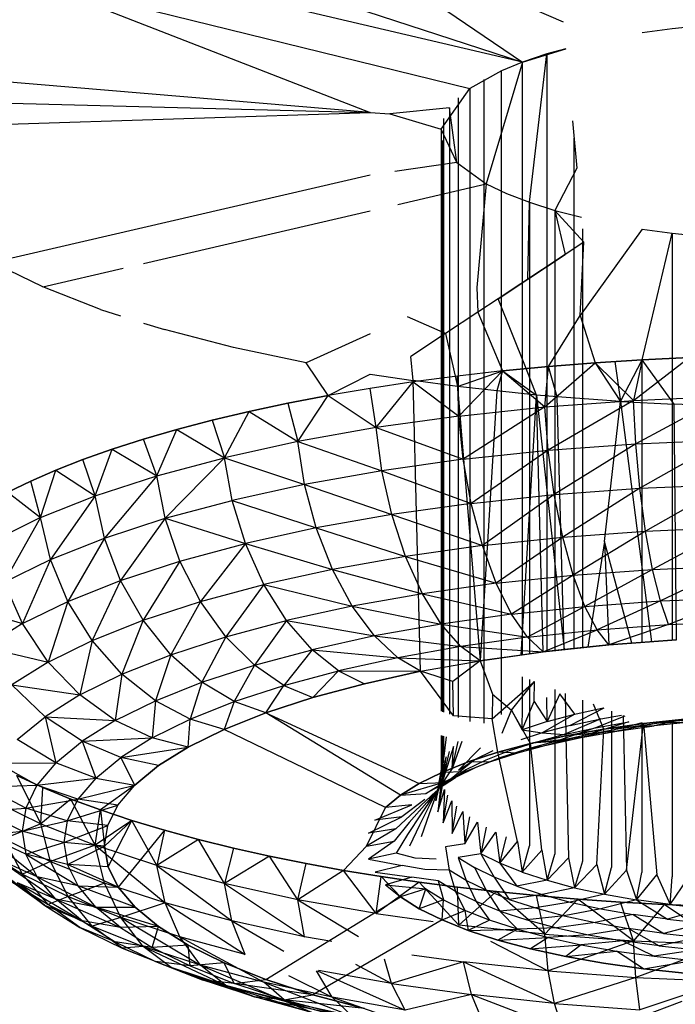
# Model space of a CAD drawing. Units: millimetres. Extents: x 170 to 980, y 127 to 925.
# Drawn here: x 810 to 811, y 771 to 772 of the extents above; entities that cross this region are included whole.
import ezdxf

# ---------------------------------------------------------------- set-up
doc = ezdxf.new("R2010")
doc.units = ezdxf.units.MM
doc.layers.add('COTA', color=1, linetype='Continuous')
doc.layers.add('RUBINETTOS', color=2, linetype='Continuous')
doc.styles.get("Standard").update_dxf_attribs({"font": 'arial.ttf'})
doc.dimstyles.new('Milímetros', dxfattribs={"dimtxt": 11, "dimasz": 5, "dimexe": 3, "dimexo": 10, "dimgap": 3, "dimtad": 1, "dimtxsty": 'Standard', "dimblk": 'DOT', "dimcen": 2.5, "dimadec": 0, "dimazin": 0, "dimtfac": 1, "dimtmove": 0, "dimatfit": 3, "dimldrblk": 'DOT', "dimfxl": 0, "dimarcsym": 0})

# ---------------------------------------------------------------- blocks, each defined once
blk = doc.blocks.new('_Dot')
at = {"color": 0, "linetype": 'ByBlock', "lineweight": -2}
blk.add_line((-0.5, 0), (-1, 0), dxfattribs=at)
at = {"color": 0, "linetype": 'ByBlock', "const_width": 0.5}
blk.add_lwpolyline([(-0.25, 0, 1), (0.25, 0, 1)], format="xyb", close=True, dxfattribs=at)
blk = doc.blocks.new('*D29')
at = {"layer": 'COTA', "color": 0, "lineweight": -2}
for p, q in [((809.1803, 878.3379), (979.8872, 878.3379)), ((976.8872, 873.3379), (976.8872, 480.2754)), ((836.6803, 475.2754), (979.8872, 475.2754))]:
    blk.add_line(p, q, dxfattribs=at)
at = {"layer": 'Defpoints', "color": 0}
for p in [(799.1803, 878.3379), (826.6803, 475.2754), (976.8872, 475.2754)]:
    blk.add_point(p, dxfattribs=at)
at = {"layer": 'COTA', "color": 0, "lineweight": -2, "xscale": 5, "yscale": 5, "zscale": 5}
for p, rotation in [((976.8872, 878.3379), 90), ((976.8872, 475.2754), 270)]:
    blk.add_blockref('_Dot', p, dxfattribs=dict(at, rotation=rotation))
at = {"layer": 'COTA', "color": 0, "insert": (968.2709, 676.8067), "char_height": 11, "attachment_point": 5, "rotation": 90}
blk.add_mtext('400', dxfattribs=at)

msp = doc.modelspace()

# ---------------------------------------------------------------- linework, layer by layer
at = {"layer": 'RUBINETTOS'}
for p, q in [((810.5195, 772.5084), (810.8873, 772.3491)), ((810.5195, 772.5084), (810.8329, 772.2952)), ((810.3267, 772.4603), (810.8329, 772.2952)), ((810.8329, 772.2952), (810.2457, 772.4331)), ((810.1758, 772.4043), (810.7624, 772.2598)), ((810.1758, 772.4043), (810.6293, 772.2281)), ((811.0817, 772.3449), (811.033, 772.3398)), ((811.033, 772.3398), (810.9928, 772.3341)), ((810.8329, 772.2952), (810.8907, 772.3131)), ((810.8653, 772.3061), (810.8329, 772.2952)), ((810.8422, 772.1079), (810.8653, 772.3061)), ((810.8907, 772.3131), (810.8653, 772.3061)), ((810.8653, 772.3061), (810.8653, 771.5079)), ((810.8329, 772.2952), (810.7846, 772.1328)), ((810.8329, 772.2952), (810.8049, 772.2837)), ((810.8329, 771.5035), (810.8329, 772.2952)), ((810.6293, 772.2281), (810.0304, 772.2783)), ((810.8049, 772.2837), (810.7624, 772.2598)), ((810.8049, 771.4239), (810.8049, 772.2837)), ((810.7815, 772.2718), (810.7815, 771.412)), ((810.7244, 772.2055), (810.7624, 772.2598)), ((810.7624, 772.2598), (810.7624, 771.4143)), ((810.0296, 772.2436), (810.6293, 772.2281)), ((810.7471, 772.2473), (810.7471, 771.4198)), ((810.0288, 772.2088), (810.6293, 772.2281)), ((810.6293, 772.2281), (810.6557, 772.226)), ((810.7353, 772.234), (810.6557, 772.226)), ((810.6557, 772.226), (810.7244, 772.2055)), ((810.7451, 772.161), (810.7353, 772.234)), ((810.7353, 772.234), (810.7353, 771.4241)), ((810.7276, 772.22), (810.7276, 771.4268)), ((810.8997, 772.2169), (810.9057, 772.1537)), ((810.7451, 772.161), (810.7244, 772.2055)), ((810.7244, 772.2055), (810.7244, 771.428)), ((810.7261, 772.1907), (810.7261, 771.4274)), ((810.9019, 771.5117), (810.9019, 772.1938)), ((810.7451, 772.161), (810.6624, 772.1489)), ((810.7451, 772.161), (810.7846, 772.1328)), ((810.9057, 772.1537), (810.8764, 772.097)), ((810.6293, 772.144), (810.1251, 772.0273)), ((810.6662, 772.1052), (810.7846, 772.1328)), ((810.7846, 772.1328), (810.772, 771.9942)), ((810.7846, 772.1328), (810.8114, 772.1199)), ((810.8114, 772.1199), (810.8422, 772.1079)), ((810.8403, 772.0054), (810.8422, 772.1079)), ((810.8422, 772.1079), (810.8764, 772.097)), ((810.8422, 772.1079), (810.8422, 771.5048)), ((810.3267, 772.0262), (810.6293, 772.0967)), ((810.8764, 772.097), (810.9118, 772.0879)), ((810.8764, 772.097), (810.8899, 772.0381)), ((810.8764, 772.097), (810.9149, 772.0547)), ((810.8764, 772.097), (810.8764, 771.5091)), ((810.9928, 772.0722), (810.9102, 771.9567)), ((810.9133, 772.0723), (810.9133, 771.5129)), ((810.9928, 772.0722), (811.033, 772.0667)), ((810.9928, 771.8976), (811.033, 772.0667)), ((811.033, 772.0667), (811.0753, 772.0621)), ((811.033, 772.0667), (811.033, 771.5228)), ((810.9149, 772.0547), (810.8899, 772.0381)), ((810.9102, 771.9567), (810.9149, 772.0547)), ((810.192, 771.9948), (810.1251, 772.0273)), ((810.8899, 772.0381), (810.8006, 771.9792)), ((810.8403, 772.0054), (810.8899, 772.0381)), ((810.192, 771.9948), (810.2996, 772.0199)), ((810.8006, 771.9792), (810.8403, 772.0054)), ((810.269, 771.9649), (810.192, 771.9948)), ((810.772, 771.9942), (810.7731, 771.9611)), ((810.8006, 771.9792), (810.7731, 771.9611)), ((810.8381, 771.8858), (810.8006, 771.9792)), ((810.269, 771.9649), (810.2958, 771.9565)), ((810.7731, 771.9611), (810.7302, 771.9327)), ((810.7731, 771.9611), (810.8064, 771.8827)), ((810.7302, 771.9327), (810.6793, 771.955)), ((810.8678, 771.8886), (810.9102, 771.9567)), ((810.9102, 771.9567), (810.93, 771.8936)), ((810.3267, 771.9467), (810.3545, 771.9379)), ((810.4467, 771.9139), (810.3545, 771.9379)), ((810.6293, 771.9322), (810.5438, 771.8933)), ((810.7302, 771.9327), (810.6839, 771.9021)), ((810.7302, 771.9327), (810.746, 771.8618)), ((810.5438, 771.8933), (810.4467, 771.9139)), ((810.6867, 771.87), (810.6839, 771.9021)), ((810.93, 771.8936), (810.9928, 771.8976)), ((810.9928, 771.8976), (810.93, 771.8936)), ((810.9564, 771.8953), (810.9641, 771.8418)), ((810.9641, 771.8418), (810.9928, 771.8976)), ((810.9813, 771.8433), (811.0558, 771.9006)), ((810.9928, 771.8976), (810.9813, 771.8433)), ((810.9923, 771.8976), (810.9923, 771.5199)), ((810.9928, 771.8976), (811.0558, 771.9006)), ((811.0558, 771.9006), (810.9928, 771.8976)), ((811.0355, 771.8383), (810.9928, 771.8976)), ((810.5734, 771.8499), (810.5438, 771.8933)), ((810.746, 771.8618), (810.8064, 771.8827)), ((810.8064, 771.8827), (810.746, 771.8758)), ((810.7478, 771.8224), (810.8064, 771.8827)), ((810.8064, 771.8827), (810.7989, 771.8561)), ((810.8064, 771.8827), (810.8678, 771.8886)), ((810.8678, 771.8886), (810.8064, 771.8827)), ((810.8064, 771.8827), (810.8517, 771.8505)), ((810.8064, 771.8827), (810.8628, 771.8346)), ((810.8517, 771.8505), (810.8381, 771.8858)), ((810.8628, 771.8346), (810.93, 771.8936)), ((810.8628, 771.8346), (810.8678, 771.8886)), ((810.8678, 771.8886), (810.93, 771.8936)), ((810.93, 771.8936), (810.8678, 771.8886)), ((810.8795, 771.8483), (810.8678, 771.8886)), ((810.93, 771.8936), (810.9641, 771.8418)), ((810.93, 771.8936), (810.9813, 771.8433)), ((810.5734, 771.8499), (810.6293, 771.8785)), ((810.6293, 771.8785), (810.6867, 771.87)), ((810.746, 771.8618), (810.6867, 771.87)), ((810.6967, 771.4814), (810.6867, 771.87)), ((810.746, 771.8758), (810.6869, 771.8681)), ((810.7478, 771.8224), (810.746, 771.8758)), ((810.6293, 771.8594), (810.5734, 771.8499)), ((810.6869, 771.8681), (810.6293, 771.8594)), ((810.6375, 771.807), (810.6293, 771.8594)), ((810.6375, 771.807), (810.6869, 771.8681)), ((810.6869, 771.8681), (810.7478, 771.8224)), ((810.7989, 771.8561), (810.746, 771.8618)), ((810.746, 771.8618), (810.7766, 771.4956)), ((810.7989, 771.8561), (810.7766, 771.4956)), ((810.8517, 771.8505), (810.7989, 771.8561)), ((810.5195, 771.8397), (810.5734, 771.8499)), ((810.5734, 771.8499), (810.5195, 771.8397)), ((810.5329, 771.7884), (810.5734, 771.8499)), ((810.5734, 771.8499), (810.6375, 771.807)), ((810.831, 771.5032), (810.8517, 771.8505)), ((810.8795, 771.8483), (810.8517, 771.8505)), ((810.8607, 771.5074), (810.8517, 771.8505)), ((810.8517, 771.8505), (810.8887, 771.5104)), ((810.8628, 771.8346), (810.9813, 771.8433)), ((810.9813, 771.8433), (810.8674, 771.7767)), ((810.8887, 771.5104), (810.8795, 771.8483)), ((810.9641, 771.8418), (810.8795, 771.8483)), ((810.9813, 771.8433), (811.1022, 771.8485)), ((810.9845, 771.7852), (810.9813, 771.8433)), ((811.1022, 771.8485), (810.9845, 771.7852)), ((810.4677, 771.8286), (810.5195, 771.8397)), ((810.5195, 771.8397), (810.4677, 771.8286)), ((810.5195, 771.8397), (810.5329, 771.7884)), ((810.7478, 771.8224), (810.8628, 771.8346)), ((810.8628, 771.8346), (810.7539, 771.7647)), ((810.8674, 771.7767), (810.8628, 771.8346)), ((810.9424, 771.6549), (810.9641, 771.8418)), ((810.9641, 771.8418), (811.0053, 771.5208)), ((810.9641, 771.8418), (811.0355, 771.8383)), ((811.0389, 771.5233), (811.0355, 771.8383)), ((811.0822, 771.8361), (811.0355, 771.8383)), ((810.3712, 771.8045), (810.4182, 771.8169)), ((810.4182, 771.8169), (810.3712, 771.8045)), ((810.4182, 771.8169), (810.4677, 771.8286)), ((810.4677, 771.8286), (810.4182, 771.8169)), ((810.4182, 771.8169), (810.4348, 771.7668)), ((810.4348, 771.7668), (810.4677, 771.8286)), ((810.4677, 771.8286), (810.5329, 771.7884)), ((810.7478, 771.8224), (810.6375, 771.807)), ((810.7539, 771.7647), (810.7478, 771.8224)), ((810.3267, 771.7916), (810.3712, 771.8045)), ((810.3712, 771.8045), (810.3267, 771.7916)), ((810.3442, 771.7425), (810.3712, 771.8045)), ((810.3712, 771.8045), (810.4348, 771.7668)), ((810.6375, 771.807), (810.5329, 771.7884)), ((810.6451, 771.7494), (810.6375, 771.807)), ((810.6375, 771.807), (810.7539, 771.7647)), ((810.2848, 771.7782), (810.3267, 771.7916)), ((810.3267, 771.7916), (810.2848, 771.7782)), ((810.3442, 771.7425), (810.3267, 771.7916)), ((810.9845, 771.7852), (811.1038, 771.7904)), ((811.1038, 771.7904), (810.9899, 771.7259)), ((810.2457, 771.7644), (810.2848, 771.7782)), ((810.2848, 771.7782), (810.2457, 771.7644)), ((810.2619, 771.7158), (810.2848, 771.7782)), ((810.2848, 771.7782), (810.3442, 771.7425)), ((810.5329, 771.7884), (810.4348, 771.7668)), ((810.5418, 771.731), (810.5329, 771.7884)), ((810.5329, 771.7884), (810.6451, 771.7494)), ((810.8674, 771.7767), (810.9845, 771.7852)), ((810.9845, 771.7852), (810.8755, 771.7175)), ((810.9899, 771.7259), (810.9845, 771.7852)), ((810.2094, 771.7501), (810.2457, 771.7644)), ((810.2457, 771.7644), (810.2094, 771.7501)), ((810.2619, 771.7158), (810.2457, 771.7644)), ((810.3442, 771.7425), (810.4348, 771.7668)), ((810.4348, 771.7668), (810.3556, 771.6858)), ((810.4348, 771.7668), (810.5418, 771.731)), ((810.445, 771.7098), (810.4348, 771.7668)), ((810.7539, 771.7647), (810.6451, 771.7494)), ((810.7539, 771.7647), (810.8674, 771.7767)), ((810.7646, 771.7058), (810.7539, 771.7647)), ((810.8674, 771.7767), (810.7646, 771.7058)), ((810.8755, 771.7175), (810.8674, 771.7767)), ((810.1758, 771.7356), (810.2094, 771.7501)), ((810.2094, 771.7501), (810.1758, 771.7356)), ((810.1889, 771.6869), (810.2094, 771.7501)), ((810.2094, 771.7501), (810.2619, 771.7158)), ((810.2619, 771.7158), (810.3442, 771.7425)), ((810.3442, 771.7425), (810.2743, 771.6594)), ((810.3556, 771.6858), (810.3442, 771.7425)), ((810.6451, 771.7494), (810.5418, 771.731)), ((810.6451, 771.7494), (810.7646, 771.7058)), ((810.6582, 771.6908), (810.6451, 771.7494)), ((810.1451, 771.7209), (810.1758, 771.7356)), ((810.1758, 771.7356), (810.1451, 771.7209)), ((810.1889, 771.6869), (810.1758, 771.7356)), ((810.5418, 771.731), (810.445, 771.7098)), ((810.5573, 771.6729), (810.5418, 771.731)), ((810.5418, 771.731), (810.6582, 771.6908)), ((810.8755, 771.7175), (810.9899, 771.7259)), ((810.9899, 771.7259), (810.8868, 771.6606)), ((810.9899, 771.7259), (811.1066, 771.7309)), ((810.9975, 771.6687), (810.9899, 771.7259)), ((811.1066, 771.7309), (810.9975, 771.6687)), ((810.1451, 771.7209), (810.1889, 771.6869)), ((810.1889, 771.6869), (810.2619, 771.7158)), ((810.2619, 771.7158), (810.2023, 771.6309)), ((810.2743, 771.6594), (810.2619, 771.7158)), ((810.7646, 771.7058), (810.8755, 771.7175)), ((810.8755, 771.7175), (810.7795, 771.6493)), ((810.8868, 771.6606), (810.8755, 771.7175)), ((810.3556, 771.6858), (810.445, 771.7098)), ((810.445, 771.7098), (810.5573, 771.6729)), ((810.4627, 771.6521), (810.445, 771.7098)), ((810.7646, 771.7058), (810.6582, 771.6908)), ((810.7795, 771.6493), (810.7646, 771.7058)), ((810.1889, 771.6869), (810.126, 771.6559)), ((810.1889, 771.6869), (810.1402, 771.6003)), ((810.2023, 771.6309), (810.1889, 771.6869)), ((810.2743, 771.6594), (810.3556, 771.6858)), ((810.3556, 771.6858), (810.2959, 771.6029)), ((810.3556, 771.6858), (810.4627, 771.6521)), ((810.3752, 771.6287), (810.3556, 771.6858)), ((810.6582, 771.6908), (810.5573, 771.6729)), ((810.6766, 771.6348), (810.6582, 771.6908)), ((810.6582, 771.6908), (810.7795, 771.6493)), ((810.5573, 771.6729), (810.4627, 771.6521)), ((810.5789, 771.6175), (810.5573, 771.6729)), ((810.5573, 771.6729), (810.6766, 771.6348)), ((810.9975, 771.6687), (811.1104, 771.6736)), ((811.1104, 771.6736), (811.0069, 771.6176)), ((810.2023, 771.6309), (810.2743, 771.6594)), ((810.2743, 771.6594), (810.2254, 771.5749)), ((810.2959, 771.6029), (810.2743, 771.6594)), ((810.7795, 771.6493), (810.8868, 771.6606)), ((810.8868, 771.6606), (810.7979, 771.599)), ((810.8868, 771.6606), (810.9975, 771.6687)), ((810.9008, 771.6098), (810.8868, 771.6606)), ((810.9975, 771.6687), (810.9008, 771.6098)), ((811.0069, 771.6176), (810.9975, 771.6687)), ((810.3752, 771.6287), (810.4627, 771.6521)), ((810.4627, 771.6521), (810.4028, 771.5747)), ((810.4874, 771.5973), (810.4627, 771.6521)), ((810.4627, 771.6521), (810.5789, 771.6175)), ((810.7795, 771.6493), (810.6766, 771.6348)), ((810.7979, 771.599), (810.7795, 771.6493)), ((810.9424, 771.6549), (810.9205, 771.5137)), ((810.9424, 771.6549), (810.9484, 771.5167)), ((810.9792, 771.5189), (810.9424, 771.6549)), ((810.6766, 771.6348), (810.5789, 771.6175)), ((810.6766, 771.6348), (810.7979, 771.599)), ((810.6992, 771.5851), (810.6766, 771.6348)), ((810.1402, 771.6003), (810.2023, 771.6309)), ((810.2023, 771.6309), (810.1647, 771.5451)), ((810.2254, 771.5749), (810.2023, 771.6309)), ((810.2959, 771.6029), (810.3752, 771.6287)), ((810.3752, 771.6287), (810.326, 771.5497)), ((810.4028, 771.5747), (810.3752, 771.6287)), ((811.0069, 771.6176), (811.1151, 771.6222)), ((811.1151, 771.6222), (811.0173, 771.5754)), ((810.5789, 771.6175), (810.4874, 771.5973)), ((810.6055, 771.5684), (810.5789, 771.6175)), ((810.5789, 771.6175), (810.6992, 771.5851)), ((810.7979, 771.599), (810.9008, 771.6098)), ((810.9008, 771.6098), (810.8184, 771.5577)), ((810.9008, 771.6098), (811.0069, 771.6176)), ((810.9164, 771.568), (810.9008, 771.6098)), ((811.0069, 771.6176), (810.9164, 771.568)), ((811.0173, 771.5754), (811.0069, 771.6176)), ((810.1647, 771.5451), (810.1402, 771.6003)), ((810.2254, 771.5749), (810.2959, 771.6029)), ((810.2959, 771.6029), (810.2578, 771.5227)), ((810.326, 771.5497), (810.2959, 771.6029)), ((810.4028, 771.5747), (810.4874, 771.5973)), ((810.4874, 771.5973), (810.4367, 771.5274)), ((810.4874, 771.5973), (810.6055, 771.5684)), ((810.5178, 771.5492), (810.4874, 771.5973)), ((810.7979, 771.599), (810.6992, 771.5851)), ((810.8184, 771.5577), (810.7979, 771.599)), ((810.6992, 771.5851), (810.6055, 771.5684)), ((810.7245, 771.5445), (810.6992, 771.5851)), ((810.6992, 771.5851), (810.8184, 771.5577)), ((811.0173, 771.5754), (811.1203, 771.5799)), ((811.1203, 771.5799), (811.0282, 771.5439)), ((810.089, 771.568), (810.1647, 771.5451)), ((810.1647, 771.5451), (810.2254, 771.5749)), ((810.2254, 771.5749), (810.1991, 771.4938)), ((810.2578, 771.5227), (810.2254, 771.5749)), ((810.326, 771.5497), (810.4028, 771.5747)), ((810.4028, 771.5747), (810.3631, 771.5035)), ((810.4367, 771.5274), (810.4028, 771.5747)), ((810.6055, 771.5684), (810.5178, 771.5492)), ((810.6354, 771.5286), (810.6055, 771.5684)), ((810.6055, 771.5684), (810.7245, 771.5445)), ((810.8184, 771.5577), (810.9164, 771.568)), ((810.9164, 771.568), (810.8398, 771.5271)), ((810.9164, 771.568), (811.0173, 771.5754)), ((810.9326, 771.5369), (810.9164, 771.568)), ((811.0173, 771.5754), (810.9326, 771.5369)), ((811.0282, 771.5439), (811.0173, 771.5754)), ((810.8184, 771.5577), (810.7245, 771.5445)), ((810.8398, 771.5271), (810.8184, 771.5577)), ((810.1647, 771.5451), (810.1147, 771.5135)), ((810.1991, 771.4938), (810.1647, 771.5451)), ((810.2578, 771.5227), (810.326, 771.5497)), ((810.326, 771.5497), (810.2977, 771.4776)), ((810.3631, 771.5035), (810.326, 771.5497)), ((810.4367, 771.5274), (810.5178, 771.5492)), ((810.5178, 771.5492), (810.4747, 771.4896)), ((810.5519, 771.5103), (810.5178, 771.5492)), ((810.5178, 771.5492), (810.6354, 771.5286)), ((810.7245, 771.5445), (810.6354, 771.5286)), ((810.7508, 771.5146), (810.7245, 771.5445)), ((810.7245, 771.5445), (810.8398, 771.5271)), ((810.9326, 771.5369), (811.0282, 771.5439)), ((811.0282, 771.5439), (810.9484, 771.5167)), ((811.0282, 771.5439), (811.1258, 771.5481)), ((810.3631, 771.5035), (810.4367, 771.5274)), ((810.4367, 771.5274), (810.4046, 771.4668)), ((810.4747, 771.4896), (810.4367, 771.5274)), ((810.6354, 771.5286), (810.5519, 771.5103)), ((810.6664, 771.4996), (810.6354, 771.5286)), ((810.6354, 771.5286), (810.7508, 771.5146)), ((810.8398, 771.5271), (810.7508, 771.5146)), ((810.8398, 771.5271), (810.9326, 771.5369)), ((810.8398, 771.5271), (810.8607, 771.5074)), ((810.8607, 771.5074), (810.9326, 771.5369)), ((810.9484, 771.5167), (810.9326, 771.5369)), ((810.1991, 771.4938), (810.2578, 771.5227)), ((810.2578, 771.5227), (810.2414, 771.4499)), ((810.2977, 771.4776), (810.2578, 771.5227)), ((810.7508, 771.5146), (810.6664, 771.4996)), ((810.7508, 771.5146), (810.8607, 771.5074)), ((810.7766, 771.4956), (810.7508, 771.5146)), ((810.8607, 771.5074), (810.9484, 771.5167)), ((810.9484, 771.5167), (810.8887, 771.5104)), ((810.9484, 771.5167), (811.0389, 771.5233)), ((810.9792, 771.5189), (810.9484, 771.5167)), ((811.0389, 771.5233), (810.9792, 771.5189)), ((810.1147, 771.5135), (810.1991, 771.4938)), ((810.2977, 771.4776), (810.3631, 771.5035)), ((810.3631, 771.5035), (810.3424, 771.4422)), ((810.4046, 771.4668), (810.3631, 771.5035)), ((810.4747, 771.4896), (810.5519, 771.5103)), ((810.5519, 771.5103), (810.5142, 771.4626)), ((810.5873, 771.4822), (810.5519, 771.5103)), ((810.5519, 771.5103), (810.6664, 771.4996)), ((810.7766, 771.4956), (810.8607, 771.5074)), ((810.831, 771.5032), (810.7766, 771.4956)), ((810.8607, 771.5074), (810.831, 771.5032)), ((810.8887, 771.5104), (810.8607, 771.5074)), ((810.1991, 771.4938), (810.1507, 771.4633)), ((810.2414, 771.4499), (810.1991, 771.4938)), ((810.4046, 771.4668), (810.4747, 771.4896)), ((810.4747, 771.4896), (810.4478, 771.4411)), ((810.5142, 771.4626), (810.4747, 771.4896)), ((810.6664, 771.4996), (810.5873, 771.4822)), ((810.6967, 771.4814), (810.6664, 771.4996)), ((810.6664, 771.4996), (810.7766, 771.4956)), ((810.6967, 771.4814), (810.7766, 771.4956)), ((810.7766, 771.4956), (810.7401, 771.4677)), ((810.7766, 771.4956), (810.7931, 771.451)), ((810.2414, 771.4499), (810.2977, 771.4776)), ((810.2977, 771.4776), (810.2888, 771.4158)), ((810.3424, 771.4422), (810.2977, 771.4776)), ((810.5142, 771.4626), (810.5873, 771.4822)), ((810.5527, 771.4464), (810.5873, 771.4822)), ((810.5873, 771.4822), (810.6967, 771.4814)), ((810.5873, 771.4822), (810.6219, 771.4649)), ((810.6967, 771.4814), (810.6219, 771.4649)), ((810.6219, 771.4649), (810.6967, 771.4814)), ((810.741, 771.422), (810.6967, 771.4814)), ((810.7401, 771.4677), (810.6967, 771.4814)), ((810.195, 771.4206), (810.1507, 771.4633)), ((810.1507, 771.4633), (810.2414, 771.4499)), ((810.3424, 771.4422), (810.4046, 771.4668)), ((810.4046, 771.4668), (810.3888, 771.4177)), ((810.4478, 771.4411), (810.4046, 771.4668)), ((810.4478, 771.4411), (810.5142, 771.4626)), ((810.49, 771.426), (810.5142, 771.4626)), ((810.5142, 771.4626), (810.5527, 771.4464)), ((810.6219, 771.4649), (810.5527, 771.4464)), ((810.5527, 771.4464), (810.6219, 771.4649)), ((810.741, 771.422), (810.7401, 771.4677)), ((810.7926, 771.418), (810.8491, 771.4677)), ((810.8184, 771.4297), (810.8491, 771.4677)), ((810.8329, 771.4354), (810.8329, 771.474)), ((810.8422, 771.4704), (810.8422, 771.2481)), ((810.8485, 771.4409), (810.8491, 771.4677)), ((810.2414, 771.4499), (810.195, 771.4206)), ((810.2888, 771.4158), (810.2414, 771.4499)), ((810.7931, 771.451), (810.7926, 771.418)), ((810.7931, 771.451), (810.8184, 771.4297)), ((810.8831, 771.4514), (810.8659, 771.4142)), ((810.8764, 771.4572), (810.8764, 771.2373)), ((810.9028, 771.4241), (810.8831, 771.4514)), ((810.8899, 771.452), (810.8911, 771.3953)), ((810.2888, 771.4158), (810.3424, 771.4422)), ((810.3424, 771.4422), (810.3381, 771.3927)), ((810.3888, 771.4177), (810.3424, 771.4422)), ((810.3888, 771.4177), (810.4478, 771.4411)), ((810.4478, 771.4411), (810.4342, 771.4039)), ((810.49, 771.426), (810.4478, 771.4411)), ((810.5527, 771.4464), (810.49, 771.426)), ((810.49, 771.426), (810.5527, 771.4464)), ((810.8324, 771.4033), (810.8485, 771.4409)), ((810.8324, 771.4033), (810.8329, 771.4354)), ((810.8485, 771.4409), (810.8659, 771.4142)), ((810.8659, 771.4142), (810.8653, 771.4463)), ((810.9133, 771.4431), (810.9133, 771.2277)), ((810.9415, 771.4043), (810.9278, 771.4375)), ((810.49, 771.426), (810.4342, 771.4039)), ((810.4342, 771.4039), (810.49, 771.426)), ((810.49, 771.426), (810.695, 771.3315)), ((810.67, 771.3158), (810.49, 771.426)), ((810.7926, 771.418), (810.741, 771.422)), ((810.8056, 771.3987), (810.8184, 771.4297)), ((810.8439, 771.385), (810.8184, 771.4297)), ((810.8184, 771.4297), (810.8324, 771.4033)), ((810.9028, 771.4241), (810.8594, 771.3991)), ((810.8659, 771.4142), (810.9028, 771.4241)), ((810.9415, 771.4322), (810.8969, 771.4091)), ((810.9028, 771.4241), (810.9409, 771.4325)), ((810.9376, 771.4181), (810.9654, 771.423)), ((810.9521, 771.4281), (810.9521, 771.2195)), ((810.9673, 771.4223), (810.9721, 771.2158)), ((810.1578, 771.3902), (810.195, 771.4206)), ((810.2446, 771.388), (810.195, 771.4206)), ((810.195, 771.4206), (810.2888, 771.4158)), ((810.195, 771.4206), (810.2092, 771.359)), ((810.2888, 771.4158), (810.2446, 771.388)), ((810.3381, 771.3927), (810.2888, 771.4158)), ((810.3381, 771.3927), (810.3888, 771.4177)), ((810.3862, 771.3803), (810.3888, 771.4177)), ((810.4342, 771.4039), (810.3888, 771.4177)), ((810.8002, 771.3733), (810.7926, 771.418)), ((810.8659, 771.4142), (810.8324, 771.4033)), ((810.8969, 771.4091), (810.8594, 771.3991)), ((810.9376, 771.4181), (810.8887, 771.3968)), ((810.8969, 771.4091), (810.9376, 771.4181)), ((810.9749, 771.4139), (810.9215, 771.3975)), ((810.9697, 771.4214), (810.9304, 771.406)), ((810.9304, 771.406), (810.9749, 771.4139)), ((810.9415, 771.4043), (810.9947, 771.4118)), ((810.9947, 771.4118), (810.9415, 771.4043)), ((811.0156, 771.4124), (810.9589, 771.4015)), ((810.9927, 771.4126), (810.9673, 771.4057)), ((810.9673, 771.4057), (811.0156, 771.4124)), ((810.9721, 771.2158), (810.9947, 771.4118)), ((810.9923, 771.4127), (810.9923, 771.2125)), ((810.9947, 771.4118), (811.0501, 771.4176)), ((811.0501, 771.4176), (810.9947, 771.4118)), ((810.9947, 771.4118), (811.0126, 771.2095)), ((811.0501, 771.4176), (811.0088, 771.4084)), ((811.0608, 771.4139), (811.0088, 771.4084)), ((811.066, 771.4177), (811.0156, 771.4124)), ((811.0156, 771.4124), (811.0608, 771.4139)), ((811.033, 771.4158), (811.033, 771.2069)), ((810.4342, 771.4039), (810.3862, 771.3803)), ((810.3862, 771.3803), (810.4342, 771.4039)), ((810.65, 771.2994), (810.4342, 771.4039)), ((810.7244, 771.3957), (810.7244, 771.3458)), ((810.8594, 771.3991), (810.8307, 771.3897)), ((810.8324, 771.4033), (810.8594, 771.3991)), ((810.8887, 771.3968), (810.8502, 771.3865)), ((810.8594, 771.3991), (810.8887, 771.3968)), ((810.9215, 771.3975), (810.8672, 771.3833)), ((810.9304, 771.406), (810.8786, 771.388)), ((810.8786, 771.388), (810.9215, 771.3975)), ((810.8887, 771.3968), (810.9304, 771.406)), ((810.8911, 771.3953), (810.9415, 771.4043)), ((810.9415, 771.4043), (810.8911, 771.3953)), ((810.9589, 771.4015), (810.8911, 771.3953)), ((810.9673, 771.4057), (810.9116, 771.393)), ((810.9116, 771.393), (810.9589, 771.4015)), ((810.9215, 771.3975), (810.9673, 771.4057)), ((810.9325, 771.2234), (810.9415, 771.4043)), ((811.0088, 771.4084), (810.9415, 771.4043)), ((810.9589, 771.4015), (811.0088, 771.4084)), ((810.2092, 771.359), (810.1578, 771.3902)), ((810.2092, 771.359), (810.2446, 771.388)), ((810.2446, 771.388), (810.3381, 771.3927)), ((810.2962, 771.3663), (810.2446, 771.388)), ((810.2446, 771.388), (810.2627, 771.3389)), ((810.3381, 771.3927), (810.2962, 771.3663)), ((810.3862, 771.3803), (810.3381, 771.3927)), ((810.731, 771.3937), (810.7253, 771.3464)), ((810.7261, 771.3952), (810.7261, 771.331)), ((810.7276, 771.3947), (810.7276, 771.3602)), ((810.752, 771.3875), (810.739, 771.3518)), ((810.739, 771.3518), (810.7471, 771.3875)), ((810.8002, 771.3733), (810.8439, 771.385)), ((810.8439, 771.385), (810.8002, 771.3733)), ((810.8502, 771.3865), (810.8152, 771.3751)), ((810.8672, 771.3833), (810.8262, 771.3723)), ((810.8786, 771.388), (810.8389, 771.3774)), ((810.8389, 771.3774), (810.8672, 771.3833)), ((810.8439, 771.385), (810.8911, 771.3953)), ((810.8911, 771.3953), (810.8439, 771.385)), ((810.9116, 771.393), (810.8439, 771.385)), ((810.8589, 771.2425), (810.8439, 771.385)), ((810.8502, 771.3865), (810.8786, 771.388)), ((810.8672, 771.3833), (810.9116, 771.393)), ((810.8911, 771.3953), (810.8946, 771.2323)), ((810.2962, 771.3663), (810.3862, 771.3803)), ((810.3862, 771.3803), (810.3467, 771.3554)), ((810.3467, 771.3554), (810.3862, 771.3803)), ((810.7407, 771.3809), (810.727, 771.3375)), ((810.727, 771.3375), (810.7353, 771.3742)), ((810.739, 771.3518), (810.7407, 771.3809)), ((810.777, 771.379), (810.7473, 771.3495)), ((810.7605, 771.3604), (810.8002, 771.3733)), ((810.8002, 771.3733), (810.7605, 771.3604)), ((810.7935, 771.3753), (810.7689, 771.3631)), ((810.8152, 771.3751), (810.7841, 771.3628)), ((810.8262, 771.3723), (810.789, 771.3602)), ((810.8264, 771.254), (810.8002, 771.3733)), ((810.8262, 771.3723), (810.8002, 771.3733)), ((810.8389, 771.3774), (810.8028, 771.3657)), ((810.1314, 771.3589), (810.2092, 771.359)), ((810.1841, 771.3292), (810.1314, 771.3589)), ((810.2092, 771.359), (810.1841, 771.3292)), ((810.2627, 771.3389), (810.2092, 771.359)), ((810.2627, 771.3389), (810.2962, 771.3663)), ((810.3149, 771.3294), (810.2962, 771.3663)), ((810.3467, 771.3554), (810.2962, 771.3663)), ((810.7309, 771.3673), (810.7198, 771.323)), ((810.7198, 771.323), (810.7276, 771.3602)), ((810.7253, 771.3464), (810.7605, 771.3604)), ((810.7605, 771.3604), (810.7253, 771.3464)), ((810.727, 771.3375), (810.7309, 771.3673)), ((810.7689, 771.3631), (810.7354, 771.3358)), ((810.7473, 771.3495), (810.7689, 771.3631)), ((810.789, 771.3602), (810.7559, 771.3471)), ((810.7841, 771.3628), (810.7574, 771.3497)), ((810.789, 771.3602), (810.7605, 771.3604)), ((810.8028, 771.3657), (810.7708, 771.353)), ((810.3467, 771.3554), (810.3149, 771.3294)), ((810.3149, 771.3294), (810.3467, 771.3554)), ((810.695, 771.3315), (810.7253, 771.3464)), ((810.7253, 771.3464), (810.695, 771.3315)), ((810.7254, 771.353), (810.7174, 771.3083)), ((810.7244, 771.3458), (810.7174, 771.3083)), ((810.739, 771.3518), (810.7179, 771.3209)), ((810.7198, 771.323), (810.7254, 771.353)), ((810.7574, 771.3497), (810.7206, 771.3251)), ((810.7559, 771.3471), (810.7253, 771.3464)), ((810.7559, 771.3471), (810.7275, 771.3331)), ((810.7354, 771.3358), (810.7574, 771.3497)), ((810.7708, 771.353), (810.7433, 771.3395)), ((810.192, 771.3261), (810.1572, 771.3421)), ((810.1572, 771.3421), (810.192, 771.3261)), ((810.1892, 771.2779), (810.1572, 771.3421)), ((810.1841, 771.3292), (810.2627, 771.3389)), ((810.2627, 771.3389), (810.2388, 771.3106)), ((810.2627, 771.3389), (810.3149, 771.3294)), ((810.7275, 771.3331), (810.67, 771.3158)), ((810.67, 771.3158), (810.695, 771.3315)), ((810.695, 771.3315), (810.67, 771.3158)), ((810.695, 771.3315), (810.7275, 771.3331)), ((810.7433, 771.3395), (810.704, 771.3183)), ((810.704, 771.3183), (810.7275, 771.3331)), ((810.7301, 771.3355), (810.7051, 771.3064)), ((810.727, 771.3375), (810.7105, 771.3061)), ((810.7174, 771.3083), (810.7246, 771.3384)), ((810.7246, 771.3384), (810.7199, 771.2936)), ((810.7261, 771.331), (810.7199, 771.2936)), ((810.7206, 771.3251), (810.7433, 771.3395)), ((810.1156, 771.3269), (810.1841, 771.3292)), ((810.1691, 771.2988), (810.1156, 771.3269)), ((810.1841, 771.3292), (810.1691, 771.2988)), ((810.2388, 771.3106), (810.1841, 771.3292)), ((810.1892, 771.2779), (810.192, 771.3261)), ((810.2294, 771.3108), (810.192, 771.3261)), ((810.192, 771.3261), (810.2294, 771.3108)), ((810.2388, 771.3106), (810.3149, 771.3294)), ((810.3149, 771.3294), (810.269, 771.2962)), ((810.2924, 771.3027), (810.3149, 771.3294)), ((810.67, 771.3158), (810.704, 771.3183)), ((810.7177, 771.3213), (810.6894, 771.2949)), ((810.7179, 771.3209), (810.6976, 771.2912)), ((810.7198, 771.323), (810.7082, 771.2912)), ((810.7199, 771.2936), (810.7289, 771.3235)), ((810.7289, 771.3235), (810.7271, 771.279)), ((810.1261, 771.3089), (810.1892, 771.2779)), ((810.1691, 771.2988), (810.2388, 771.3106)), ((810.2294, 771.3108), (810.1892, 771.2779)), ((810.2388, 771.3106), (810.2246, 771.2818)), ((810.269, 771.2962), (810.2294, 771.3108)), ((810.2621, 771.249), (810.2294, 771.3108)), ((810.2294, 771.3108), (810.269, 771.2962)), ((810.2924, 771.3027), (810.2388, 771.3106)), ((810.65, 771.2994), (810.67, 771.3158)), ((810.67, 771.3158), (810.65, 771.2994)), ((810.7024, 771.3103), (810.6719, 771.2871)), ((810.7051, 771.3064), (810.6817, 771.2793)), ((810.7105, 771.3061), (810.6952, 771.2759)), ((810.7271, 771.279), (810.733, 771.316)), ((810.7271, 771.279), (810.7384, 771.3086)), ((810.7384, 771.3086), (810.7391, 771.2647)), ((810.1104, 771.2946), (810.1691, 771.2988)), ((810.1642, 771.268), (810.1104, 771.2946)), ((810.1691, 771.2988), (810.1642, 771.268)), ((810.2246, 771.2818), (810.1691, 771.2988)), ((810.2246, 771.2818), (810.2924, 771.3027)), ((810.2621, 771.249), (810.269, 771.2962)), ((810.3108, 771.2822), (810.269, 771.2962)), ((810.269, 771.2962), (810.2746, 771.2479)), ((810.269, 771.2962), (810.3108, 771.2822)), ((810.2789, 771.2754), (810.2924, 771.3027)), ((810.6245, 771.2479), (810.65, 771.2994)), ((810.6357, 771.2825), (810.6852, 771.3029)), ((810.6852, 771.3029), (810.65, 771.2994)), ((810.6894, 771.2949), (810.6639, 771.2709)), ((810.6976, 771.2912), (810.6792, 771.2635)), ((810.7082, 771.2912), (810.6977, 771.2605)), ((810.7391, 771.2647), (810.7451, 771.3013)), ((810.7391, 771.2647), (810.7531, 771.294)), ((810.7531, 771.294), (810.7558, 771.2509)), ((810.1892, 771.2779), (810.1403, 771.2577)), ((810.1642, 771.268), (810.2246, 771.2818)), ((810.1892, 771.2779), (810.2621, 771.249)), ((810.2025, 771.2272), (810.1892, 771.2779)), ((810.2246, 771.2818), (810.22, 771.2527)), ((810.2789, 771.2754), (810.2246, 771.2818)), ((810.3108, 771.2822), (810.2621, 771.249)), ((810.2746, 771.2479), (810.3108, 771.2822)), ((810.2792, 771.2204), (810.3108, 771.2822)), ((810.3545, 771.2691), (810.3108, 771.2822)), ((810.3108, 771.2822), (810.3545, 771.2691)), ((810.3442, 771.2222), (810.3108, 771.2822)), ((810.6273, 771.2653), (810.6719, 771.2871)), ((810.6719, 771.2871), (810.6357, 771.2825)), ((810.6817, 771.2793), (810.6613, 771.2546)), ((810.7558, 771.2509), (810.7624, 771.2869)), ((810.7558, 771.2509), (810.7729, 771.2799)), ((810.7729, 771.2799), (810.7771, 771.2376)), ((810.1158, 771.2623), (810.1642, 771.268)), ((810.22, 771.2527), (810.1642, 771.268)), ((810.1642, 771.268), (810.1693, 771.2373)), ((810.22, 771.2527), (810.2789, 771.2754)), ((810.2746, 771.2479), (810.2789, 771.2754)), ((810.3545, 771.2691), (810.2927, 771.1931)), ((810.3545, 771.2691), (810.3442, 771.2222)), ((810.3999, 771.2568), (810.3545, 771.2691)), ((810.3545, 771.2691), (810.3999, 771.2568)), ((810.6639, 771.2709), (810.6245, 771.2479)), ((810.6639, 771.2709), (810.6273, 771.2653)), ((810.6952, 771.2759), (810.6818, 771.2477)), ((810.7846, 771.2731), (810.7771, 771.2376)), ((810.7771, 771.2376), (810.7975, 771.2665)), ((810.7975, 771.2665), (810.8028, 771.225)), ((810.1158, 771.2623), (810.1844, 771.2068)), ((810.1693, 771.2373), (810.1158, 771.2623)), ((810.1403, 771.2577), (810.2025, 771.2272)), ((810.1649, 771.2103), (810.1403, 771.2577)), ((810.1693, 771.2373), (810.22, 771.2527)), ((810.22, 771.2527), (810.2249, 771.2235)), ((810.2746, 771.2479), (810.22, 771.2527)), ((810.3999, 771.2568), (810.3442, 771.2222)), ((810.4467, 771.2452), (810.3999, 771.2568)), ((810.4346, 771.1978), (810.3999, 771.2568)), ((810.3999, 771.2568), (810.4467, 771.2452)), ((810.6245, 771.2479), (810.6613, 771.2546)), ((810.6613, 771.2546), (810.6274, 771.2305)), ((810.6792, 771.2635), (810.664, 771.2383)), ((810.7558, 771.2509), (810.7302, 771.2468)), ((810.8028, 771.225), (810.8114, 771.2601)), ((810.8028, 771.225), (810.8264, 771.254)), ((810.8264, 771.254), (810.8325, 771.2132)), ((810.1144, 771.2418), (810.1649, 771.2103)), ((810.2621, 771.249), (810.2025, 771.2272)), ((810.2249, 771.2235), (810.2746, 771.2479)), ((810.2745, 771.1986), (810.2621, 771.249)), ((810.2621, 771.249), (810.3556, 771.1722)), ((810.3442, 771.2222), (810.2621, 771.249)), ((810.2746, 771.2479), (810.2792, 771.2204)), ((810.2792, 771.2204), (810.2746, 771.2479)), ((810.4467, 771.2452), (810.4346, 771.1978)), ((810.4948, 771.2344), (810.4467, 771.2452)), ((810.4467, 771.2452), (810.4948, 771.2344)), ((810.5937, 771.2154), (810.6245, 771.2479)), ((810.664, 771.2383), (810.6274, 771.2305)), ((810.6896, 771.232), (810.664, 771.2383)), ((810.7302, 771.2468), (810.7352, 771.216)), ((810.7771, 771.2376), (810.7472, 771.2327)), ((810.7771, 771.2376), (810.7951, 771.2064)), ((810.8028, 771.225), (810.7771, 771.2376)), ((810.8325, 771.2132), (810.8422, 771.2481)), ((810.8325, 771.2132), (810.8589, 771.2425)), ((810.8589, 771.2425), (810.8659, 771.2023)), ((810.1121, 771.232), (810.1947, 771.1685)), ((810.1317, 771.2303), (810.2095, 771.177)), ((810.1844, 771.2068), (810.1317, 771.2303)), ((810.2025, 771.2272), (810.1649, 771.2103)), ((810.2249, 771.2235), (810.1693, 771.2373)), ((810.1844, 771.2068), (810.1693, 771.2373)), ((810.1693, 771.2373), (810.2392, 771.1947)), ((810.2025, 771.2272), (810.2745, 771.1986)), ((810.2257, 771.1804), (810.2025, 771.2272)), ((810.4948, 771.2344), (810.4346, 771.1978)), ((810.5438, 771.2245), (810.4948, 771.2344)), ((810.4948, 771.2344), (810.5438, 771.2245)), ((810.5326, 771.1763), (810.4948, 771.2344)), ((810.5326, 771.1763), (810.5438, 771.2245)), ((810.5937, 771.2154), (810.5438, 771.2245)), ((810.5438, 771.2245), (810.5937, 771.2154)), ((810.6274, 771.2305), (810.6721, 771.2221)), ((810.7178, 771.2305), (810.6896, 771.232)), ((810.7472, 771.2327), (810.7575, 771.2021)), ((810.7472, 771.2327), (810.7689, 771.2192)), ((810.8028, 771.225), (810.8253, 771.1944)), ((810.8325, 771.2132), (810.8028, 771.225)), ((810.8659, 771.2023), (810.8764, 771.2373)), ((810.8659, 771.2023), (810.8946, 771.2323)), ((810.8946, 771.2323), (810.9027, 771.1924)), ((810.9133, 771.2277), (810.9027, 771.1924)), ((810.2392, 771.1947), (810.2249, 771.2235)), ((810.2927, 771.1931), (810.2249, 771.2235)), ((810.2792, 771.2204), (810.2249, 771.2235)), ((810.2792, 771.2204), (810.2927, 771.1931)), ((810.2927, 771.1931), (810.2792, 771.2204)), ((810.3556, 771.1722), (810.3442, 771.2222)), ((810.3442, 771.2222), (810.4448, 771.1482)), ((810.4346, 771.1978), (810.3442, 771.2222)), ((810.5937, 771.2154), (810.5326, 771.1763)), ((810.6442, 771.2072), (810.5937, 771.2154)), ((810.6373, 771.1577), (810.5937, 771.2154)), ((810.5937, 771.2154), (810.6442, 771.2072)), ((810.6721, 771.2221), (810.636, 771.2133)), ((810.636, 771.2133), (810.6853, 771.2063)), ((810.7025, 771.2167), (810.6721, 771.2221)), ((810.7352, 771.216), (810.7025, 771.2167)), ((810.7575, 771.2021), (810.7352, 771.216)), ((810.7352, 771.216), (810.7434, 771.1875)), ((810.7689, 771.2192), (810.7843, 771.189)), ((810.7951, 771.2064), (810.7689, 771.2192)), ((810.8325, 771.2132), (810.8659, 771.2023)), ((810.9027, 771.1924), (810.9325, 771.2234)), ((810.9325, 771.2234), (810.9426, 771.1836)), ((810.9426, 771.1836), (810.9521, 771.2195)), ((810.9426, 771.1836), (810.9721, 771.2158)), ((810.9721, 771.2158), (810.9853, 771.176)), ((810.9853, 771.176), (810.9923, 771.2125)), ((810.1947, 771.1685), (810.1504, 771.2003)), ((810.1504, 771.2003), (810.1992, 771.1699)), ((810.158, 771.1989), (810.2444, 771.148)), ((810.1947, 771.1685), (810.158, 771.1989)), ((810.2095, 771.177), (810.158, 771.1989)), ((810.1649, 771.2103), (810.2257, 771.1804)), ((810.1992, 771.1699), (810.1649, 771.2103)), ((810.1844, 771.2068), (810.2629, 771.1664)), ((810.2095, 771.177), (810.1844, 771.2068)), ((810.2392, 771.1947), (810.1844, 771.2068)), ((810.2745, 771.1986), (810.2257, 771.1804)), ((810.3556, 771.1722), (810.2745, 771.1986)), ((810.2961, 771.1525), (810.2745, 771.1986)), ((810.6373, 771.1577), (810.6442, 771.2072)), ((810.695, 771.1997), (810.6373, 771.1577)), ((810.695, 771.1997), (810.6442, 771.2072)), ((810.6699, 771.18), (810.6442, 771.2072)), ((810.6442, 771.2072), (810.695, 771.1997)), ((810.6853, 771.2063), (810.6501, 771.1964)), ((810.7204, 771.2017), (810.6853, 771.2063)), ((810.746, 771.1931), (810.695, 771.1997)), ((810.7479, 771.1423), (810.695, 771.1997)), ((810.695, 771.1997), (810.746, 771.1931)), ((810.7204, 771.2017), (810.7276, 771.1761)), ((810.7434, 771.1875), (810.7204, 771.2017)), ((810.7843, 771.189), (810.7575, 771.2021)), ((810.7575, 771.2021), (810.771, 771.1739)), ((810.7951, 771.2064), (810.8153, 771.1767)), ((810.8253, 771.1944), (810.7951, 771.2064)), ((810.8659, 771.2023), (810.8253, 771.1944)), ((810.8659, 771.2023), (810.9027, 771.1924)), ((810.9853, 771.176), (811.0126, 771.2095)), ((811.0126, 771.2095), (811.0303, 771.1698)), ((811.0303, 771.1698), (811.033, 771.2069)), ((811.0303, 771.1698), (811.0538, 771.2045)), ((810.2629, 771.1664), (810.2392, 771.1947)), ((810.2392, 771.1947), (810.2927, 771.1931)), ((810.3152, 771.1663), (810.2392, 771.1947)), ((810.2927, 771.1931), (810.3152, 771.1663)), ((810.3152, 771.1663), (810.2927, 771.1931)), ((810.4448, 771.1482), (810.4346, 771.1978)), ((810.4346, 771.1978), (810.5415, 771.1269)), ((810.5326, 771.1763), (810.4346, 771.1978)), ((810.6501, 771.1964), (810.7039, 771.1908)), ((810.6501, 771.1964), (810.6699, 771.18)), ((810.7039, 771.1908), (810.6699, 771.18)), ((810.6951, 771.1643), (810.7039, 771.1908)), ((810.7039, 771.1908), (810.7276, 771.1761)), ((810.771, 771.1739), (810.7434, 771.1875)), ((810.7434, 771.1875), (810.7561, 771.1621)), ((810.798, 771.1871), (810.746, 771.1931)), ((810.7479, 771.1423), (810.746, 771.1931)), ((810.746, 771.1931), (810.798, 771.1871)), ((810.798, 771.1871), (810.7479, 771.1423)), ((810.8153, 771.1767), (810.7843, 771.189)), ((810.7843, 771.189), (810.8029, 771.1612)), ((810.8517, 771.1818), (810.798, 771.1871)), ((810.8628, 771.1301), (810.798, 771.1871)), ((810.798, 771.1871), (810.8517, 771.1818)), ((810.8253, 771.1944), (810.8594, 771.1833)), ((810.9027, 771.1924), (810.8594, 771.1833)), ((810.9027, 771.1924), (810.9426, 771.1836)), ((810.2257, 771.1804), (810.1992, 771.1699)), ((810.2629, 771.1664), (810.2095, 771.177)), ((810.2444, 771.148), (810.2095, 771.177)), ((810.2095, 771.177), (810.296, 771.139)), ((810.2257, 771.1804), (810.2961, 771.1525)), ((810.2581, 771.141), (810.2257, 771.1804)), ((810.3556, 771.1722), (810.2961, 771.1525)), ((810.3752, 771.1266), (810.3556, 771.1722)), ((810.4448, 771.1482), (810.3556, 771.1722)), ((810.3556, 771.1722), (810.4625, 771.1032)), ((810.4901, 771.0698), (810.6699, 771.18)), ((810.5326, 771.1763), (810.6137, 771.1273)), ((810.5415, 771.1269), (810.5326, 771.1763)), ((810.6373, 771.1577), (810.5326, 771.1763)), ((810.6951, 771.1643), (810.6699, 771.18)), ((810.6699, 771.18), (810.6951, 771.1643)), ((810.7276, 771.1761), (810.6951, 771.1643)), ((810.7255, 771.1494), (810.7276, 771.1761)), ((810.7276, 771.1761), (810.7561, 771.1621)), ((810.771, 771.1739), (810.7891, 771.149)), ((810.8029, 771.1612), (810.771, 771.1739)), ((810.8594, 771.1833), (810.8153, 771.1767)), ((810.8153, 771.1767), (810.8502, 771.1653)), ((810.8968, 771.1732), (810.8502, 771.1653)), ((810.9071, 771.1771), (810.8517, 771.1818)), ((810.8628, 771.1301), (810.8517, 771.1818)), ((810.8517, 771.1818), (810.9071, 771.1771)), ((810.8594, 771.1833), (810.8968, 771.1732)), ((810.9071, 771.1771), (810.8628, 771.1301)), ((810.9426, 771.1836), (810.8968, 771.1732)), ((810.8968, 771.1732), (810.9375, 771.1642)), ((810.9641, 771.1731), (810.9071, 771.1771)), ((810.9071, 771.1771), (810.9641, 771.1731)), ((810.9813, 771.1213), (810.9071, 771.1771)), ((810.9853, 771.176), (810.9375, 771.1642)), ((810.9426, 771.1836), (810.9853, 771.176)), ((811.0225, 771.1698), (810.9641, 771.1731)), ((810.9641, 771.1731), (811.0225, 771.1698)), ((810.9813, 771.1213), (810.9641, 771.1731)), ((810.9853, 771.176), (811.0268, 771.1502)), ((811.0303, 771.1698), (810.9853, 771.176)), ((810.2444, 771.148), (810.1947, 771.1685)), ((810.1947, 771.1685), (810.2415, 771.1393)), ((810.2415, 771.1393), (810.1992, 771.1699)), ((810.1992, 771.1699), (810.2581, 771.141)), ((810.296, 771.139), (810.2629, 771.1664)), ((810.3464, 771.1404), (810.2629, 771.1664)), ((810.2629, 771.1664), (810.3152, 771.1663)), ((810.3152, 771.1663), (810.3464, 771.1404)), ((810.3464, 771.1404), (810.3152, 771.1663)), ((810.7255, 771.1494), (810.6951, 771.1643)), ((810.6951, 771.1643), (810.7255, 771.1494)), ((810.7255, 771.1494), (810.7561, 771.1621)), ((810.7561, 771.1621), (810.7606, 771.1354)), ((810.7891, 771.149), (810.7561, 771.1621)), ((810.8502, 771.1653), (810.8029, 771.1612)), ((810.8029, 771.1612), (810.8389, 771.1495)), ((810.8029, 771.1612), (810.8262, 771.1369)), ((810.8502, 771.1653), (810.8886, 771.1549)), ((810.9375, 771.1642), (810.8886, 771.1549)), ((810.9375, 771.1642), (810.9809, 771.1565)), ((811.0225, 771.1698), (810.9813, 771.1213)), ((811.0822, 771.1674), (811.0225, 771.1698)), ((811.1022, 771.1161), (811.0225, 771.1698)), ((811.0225, 771.1698), (811.0822, 771.1674)), ((811.0771, 771.1648), (811.0268, 771.1502)), ((811.0303, 771.1698), (811.0771, 771.1648)), ((810.2444, 771.148), (810.2889, 771.1202)), ((810.296, 771.139), (810.2444, 771.148)), ((810.2961, 771.1525), (810.2581, 771.141)), ((810.3262, 771.1139), (810.2961, 771.1525)), ((810.2961, 771.1525), (810.4028, 771.089)), ((810.3752, 771.1266), (810.2961, 771.1525)), ((810.5415, 771.1269), (810.4448, 771.1482)), ((810.4625, 771.1032), (810.4448, 771.1482)), ((810.4448, 771.1482), (810.5139, 771.1076)), ((810.7255, 771.1494), (810.5528, 771.0494)), ((810.6373, 771.1577), (810.7138, 771.1471)), ((810.7606, 771.1354), (810.7255, 771.1494)), ((810.7255, 771.1494), (810.7606, 771.1354)), ((810.7891, 771.149), (810.7606, 771.1354)), ((810.8262, 771.1369), (810.7891, 771.149)), ((810.8886, 771.1549), (810.8389, 771.1495)), ((810.8389, 771.1495), (810.8785, 771.1389)), ((810.9302, 771.1458), (810.8785, 771.1389)), ((810.8886, 771.1549), (810.9302, 771.1458)), ((810.9809, 771.1565), (810.9302, 771.1458)), ((810.9302, 771.1458), (810.9748, 771.1379)), ((810.9809, 771.1565), (811.0218, 771.1313)), ((811.0268, 771.1502), (810.9809, 771.1565)), ((811.0268, 771.1502), (811.0744, 771.1451)), ((810.2415, 771.1393), (810.298, 771.1117)), ((810.2889, 771.1202), (810.2415, 771.1393)), ((810.298, 771.1117), (810.2581, 771.141)), ((810.2581, 771.141), (810.3262, 771.1139)), ((810.3464, 771.1404), (810.296, 771.139)), ((810.296, 771.139), (810.3382, 771.1127)), ((810.3382, 771.1127), (810.3464, 771.1404)), ((810.3464, 771.1404), (810.3864, 771.1155)), ((810.3864, 771.1155), (810.3464, 771.1404)), ((810.8628, 771.1301), (810.7479, 771.1423)), ((810.7606, 771.1354), (810.8262, 771.1369)), ((810.8002, 771.1225), (810.7606, 771.1354)), ((810.7606, 771.1354), (810.8002, 771.1225)), ((810.8262, 771.1369), (810.8002, 771.1225)), ((810.8785, 771.1389), (810.8262, 771.1369)), ((810.8262, 771.1369), (810.8671, 771.1259)), ((810.8785, 771.1389), (810.9214, 771.1294)), ((810.9748, 771.1379), (810.9214, 771.1294)), ((811.0218, 771.1313), (810.9748, 771.1379)), ((810.9748, 771.1379), (811.0157, 771.1146)), ((811.0744, 771.1451), (811.0218, 771.1313)), ((810.3382, 771.1127), (810.2889, 771.1202)), ((810.2889, 771.1202), (810.3426, 771.0939)), ((810.4625, 771.1032), (810.3752, 771.1266)), ((810.4028, 771.089), (810.3752, 771.1266)), ((810.3752, 771.1266), (810.4872, 771.0663)), ((810.5783, 771.1203), (810.5415, 771.1269)), ((810.7901, 771.1208), (810.8675, 771.0812)), ((810.8002, 771.1225), (810.8671, 771.1259)), ((810.8438, 771.1108), (810.8002, 771.1225)), ((810.8002, 771.1225), (810.8438, 771.1108)), ((810.8671, 771.1259), (810.8438, 771.1108)), ((810.8675, 771.0812), (810.8628, 771.1301)), ((810.8628, 771.1301), (810.9813, 771.1213)), ((810.9214, 771.1294), (810.8671, 771.1259)), ((810.8671, 771.1259), (810.9114, 771.1161)), ((810.9813, 771.1213), (810.8675, 771.0812)), ((810.9672, 771.1212), (810.9114, 771.1161)), ((810.9214, 771.1294), (810.9672, 771.1212)), ((811.0157, 771.1146), (810.9672, 771.1212)), ((810.9672, 771.1212), (811.0088, 771.1008)), ((810.9845, 771.0726), (810.9813, 771.1213)), ((810.9813, 771.1213), (811.1022, 771.1161)), ((811.0707, 771.1261), (811.0157, 771.1146)), ((811.0218, 771.1313), (811.0707, 771.1261)), ((810.3262, 771.1139), (810.298, 771.1117)), ((810.3426, 771.0939), (810.298, 771.1117)), ((810.298, 771.1117), (810.3633, 771.0857)), ((810.4028, 771.089), (810.3262, 771.1139)), ((810.3633, 771.0857), (810.3262, 771.1139)), ((810.3262, 771.1139), (810.4367, 771.0618)), ((810.3864, 771.1155), (810.3382, 771.1127)), ((810.3382, 771.1127), (810.3891, 771.0878)), ((810.3864, 771.1155), (810.4345, 771.0919)), ((810.3891, 771.0878), (810.3864, 771.1155)), ((810.4345, 771.0919), (810.3864, 771.1155)), ((810.8438, 771.1108), (810.9114, 771.1161)), ((810.891, 771.1004), (810.8438, 771.1108)), ((810.8438, 771.1108), (810.891, 771.1004)), ((810.9114, 771.1161), (810.891, 771.1004)), ((810.891, 771.1004), (810.9588, 771.1077)), ((810.9114, 771.1161), (810.9588, 771.1077)), ((810.9947, 771.084), (810.9588, 771.1077)), ((810.9588, 771.1077), (811.0088, 771.1008)), ((811.1022, 771.1161), (810.9845, 771.0726)), ((811.066, 771.1092), (811.0088, 771.1008)), ((811.0157, 771.1146), (811.066, 771.1092)), ((810.3426, 771.0939), (810.4048, 771.0692)), ((810.3891, 771.0878), (810.3426, 771.0939)), ((810.658, 771.0644), (810.6484, 771.0967)), ((810.7541, 771.0934), (810.658, 771.0644)), ((810.6851, 771.1029), (810.7541, 771.0934)), ((810.7541, 771.0934), (810.8756, 771.0378)), ((810.8675, 771.0812), (810.7541, 771.0934)), ((810.7647, 771.0496), (810.7541, 771.0934)), ((810.9414, 771.0914), (810.891, 771.1004)), ((810.891, 771.1004), (810.9414, 771.0914)), ((810.9947, 771.084), (811.0608, 771.0952)), ((811.0088, 771.1008), (811.0608, 771.0952)), ((810.3633, 771.0857), (810.4747, 771.0464)), ((810.4048, 771.0692), (810.3633, 771.0857)), ((810.4367, 771.0618), (810.3633, 771.0857)), ((810.4345, 771.0919), (810.3891, 771.0878)), ((810.3891, 771.0878), (810.4479, 771.0644)), ((810.4367, 771.0618), (810.4028, 771.089)), ((810.4872, 771.0663), (810.4028, 771.089)), ((810.4028, 771.089), (810.5176, 771.04)), ((810.4345, 771.0919), (810.4901, 771.0698)), ((810.4479, 771.0644), (810.4345, 771.0919)), ((810.4901, 771.0698), (810.4345, 771.0919)), ((810.5786, 771.0461), (810.5576, 771.0813)), ((810.5589, 771.0815), (810.6763, 771.0288)), ((810.658, 771.0644), (810.5604, 771.0817)), ((810.6099, 771.0902), (810.658, 771.0644)), ((810.8675, 771.0812), (810.9845, 771.0726)), ((810.8756, 771.0378), (810.8675, 771.0812)), ((810.9947, 771.084), (810.9414, 771.0914)), ((810.9414, 771.0914), (810.9947, 771.084)), ((811.0501, 771.0781), (810.9947, 771.084)), ((810.9947, 771.084), (811.0501, 771.0781)), ((810.4479, 771.0644), (810.4048, 771.0692)), ((810.4747, 771.0464), (810.4048, 771.0692)), ((810.4048, 771.0692), (810.5142, 771.0427)), ((810.4479, 771.0644), (810.4901, 771.0698)), ((810.4901, 771.0698), (810.5528, 771.0494)), ((810.5528, 771.0494), (810.4901, 771.0698)), ((810.5201, 771.0749), (810.5786, 771.0461)), ((810.9845, 771.0726), (810.8756, 771.0378)), ((810.9899, 771.0293), (810.9845, 771.0726)), ((810.9845, 771.0726), (811.1038, 771.0675)), ((811.1038, 771.0675), (810.9899, 771.0293)), ((810.5176, 771.04), (810.4367, 771.0618)), ((810.4367, 771.0618), (810.5517, 771.0257)), ((810.4747, 771.0464), (810.4367, 771.0618)), ((810.5142, 771.0427), (810.4479, 771.0644)), ((810.5528, 771.0494), (810.4479, 771.0644)), ((810.4872, 771.0663), (810.6053, 771.0207)), ((810.5786, 771.0461), (810.4872, 771.0663)), ((810.5176, 771.04), (810.4872, 771.0663)), ((810.6763, 771.0288), (810.658, 771.0644)), ((810.658, 771.0644), (810.7647, 771.0496)), ((810.5517, 771.0257), (810.4747, 771.0464)), ((810.4747, 771.0464), (810.5871, 771.0231)), ((810.5142, 771.0427), (810.4747, 771.0464)), ((810.5142, 771.0427), (810.5528, 771.0494)), ((810.5871, 771.0231), (810.5142, 771.0427)), ((810.6217, 771.0308), (810.5142, 771.0427)), ((810.5528, 771.0494), (810.6217, 771.0308)), ((810.6217, 771.0308), (810.5528, 771.0494)), ((810.6763, 771.0288), (810.5786, 771.0461)), ((810.6053, 771.0207), (810.5786, 771.0461)), ((810.5786, 771.0461), (810.699, 771.0041)), ((810.7647, 771.0496), (810.6763, 771.0288)), ((810.8756, 771.0378), (810.7647, 771.0496)), ((810.7796, 771.0145), (810.7647, 771.0496)), ((810.7647, 771.0496), (810.8869, 771.003)), ((811.0461, 771.0402), (810.9894, 771.019)), ((810.6053, 771.0207), (810.5176, 771.04)), ((810.5176, 771.04), (810.6351, 771.0073)), ((810.5517, 771.0257), (810.5176, 771.04)), ((810.8756, 771.0378), (810.9899, 771.0293)), ((810.8869, 771.003), (810.8756, 771.0378))]:
    msp.add_line(p, q, dxfattribs=at)

# ---------------------------------------------------------------- dimensions: what is measured, and where the dimension line sits
at = {"layer": 'COTA'}
dim = msp.add_linear_dim(base=(976.8872, 475.2754), p1=(799.1803, 878.3379), p2=(826.6803, 475.2754), angle=90, text='400', dimstyle='Milímetros', dxfattribs=at)
dim.commit()
dim.dimension.update_dxf_attribs({"geometry": '*D29', "text_midpoint": (968.2709, 676.8067)})

doc.saveas('drawing.dxf')
